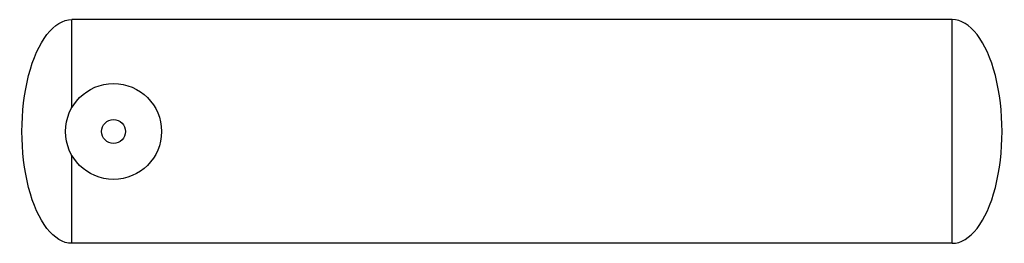
# Model space of a CAD drawing. Units: inches. Extents: x -5688 to 6618, y -824 to 1976.
import ezdxf

# ---------------------------------------------------------------- set-up
doc = ezdxf.new("R2010")
doc.units = ezdxf.units.IN
doc.header["$MEASUREMENT"] = 0
doc.layers.add('freecads.com', color=7, linetype='Continuous')

msp = doc.modelspace()

# ---------------------------------------------------------------- linework, layer by layer
at = {"layer": 'freecads.com'}
for p, q in [((5965, 1976, -7514), (-5035, 1976, -7514)), ((-5035, 875, -7514), (-5035, 1976, -7514)), ((5965, 1976, -7514), (-5035, 1976, -7514)), ((-5035, 875, -7514), (-5035, 1976, -7514)), ((5965, 1976, -7514), (-5035, 1976, -7514)), ((-5035, 875, -7514), (-5035, 1976, -7514)), ((5965, -824, -7514), (5965, 1976, -7514)), ((5965, -824, -7514), (5965, 1976, -7514)), ((5965, -824, -7514), (5965, 1976, -7514)), ((-5035, -824, -7514), (-5035, 277, -7514)), ((-5035, -824, -7514), (-5035, 277, -7514)), ((-5035, -824, -7514), (-5035, 277, -7514)), ((5965, -824, -7514), (-5035, -824, -7514)), ((5965, -824, -7514), (-5035, -824, -7514)), ((5965, -824, -7514), (-5035, -824, -7514))]:
    msp.add_line(p, q, dxfattribs=at)
for radius in [600, 600, 600, 150, 150, 150]:
    msp.add_circle((-4515, 576, -7514), radius, dxfattribs=at)
at = {"layer": 'freecads.com', "extrusion": (0, 0, -1)}
msp.add_ellipse((-5035, 576, -7514), major_axis=(0, -1400), ratio=0.446429, start_param=0, end_param=3.141594, dxfattribs=at)
msp.add_ellipse((-5035, 576, -7514), major_axis=(0, -1400), ratio=0.446429, start_param=0, end_param=3.141594, dxfattribs=at)
msp.add_ellipse((-5035, 576, -7514), major_axis=(0, -1400), ratio=0.446429, start_param=0, end_param=3.141594, dxfattribs=at)
at = {"layer": 'freecads.com'}
msp.add_ellipse((5965, 576, -7514), major_axis=(0, -1400), ratio=0.446429, start_param=0, end_param=3.141594, dxfattribs=at)
msp.add_ellipse((5965, 576, -7514), major_axis=(0, -1400), ratio=0.446429, start_param=0, end_param=3.141594, dxfattribs=at)
msp.add_ellipse((5965, 576, -7514), major_axis=(0, -1400), ratio=0.446429, start_param=0, end_param=3.141594, dxfattribs=at)

doc.saveas('drawing.dxf')
